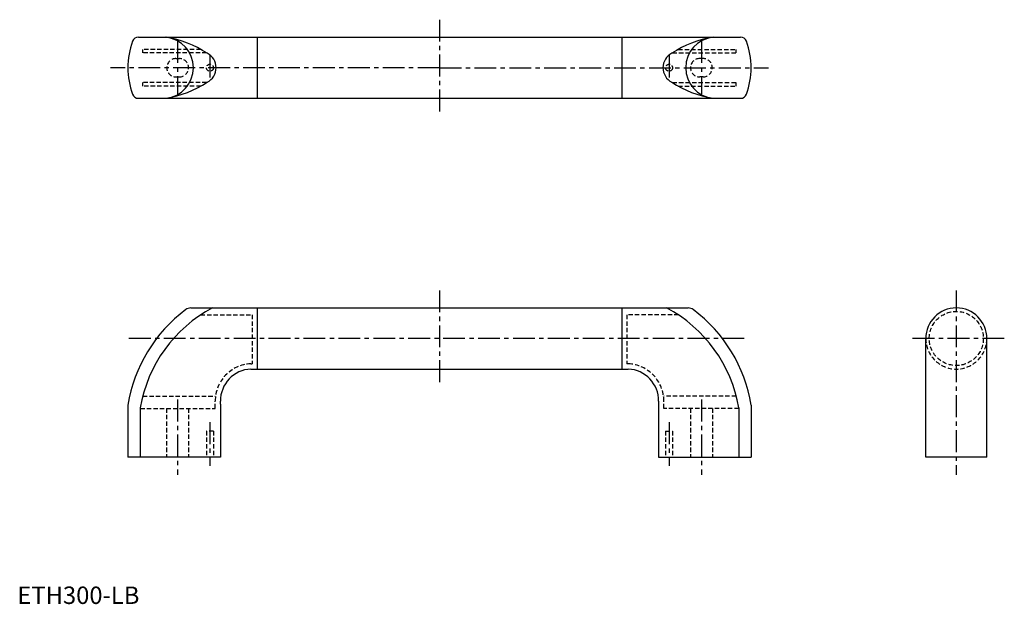
# Model space of a CAD drawing. Extents: x 1 to 565, y 0 to 335.
import ezdxf

# ---------------------------------------------------------------- set-up
doc = ezdxf.new("R2010")
doc.units = 0
doc.header["$LTSCALE"] = 10
doc.linetypes.add('CENTER', pattern=[2, 1.25, -0.25, 0.25, -0.25])
doc.linetypes.add('HIDDEN', pattern=[0.375, 0.25, -0.125])
doc.layers.get('0').update_dxf_attribs({"linetype": 'CONTINUOUS'})
for name, color, linetype in [('1', 1, 'CENTER'), ('2', 2, 'HIDDEN'), ('3', 3, 'CONTINUOUS')]:
    doc.layers.add(name, color=color, linetype=linetype)
doc.styles.add('STANDARD1', font='txt')

msp = doc.modelspace()

# ---------------------------------------------------------------- linework, layer by layer
for p, q in [((69.38, 324.51), (414.33, 324.51)), ((137.35, 324.51), (137.35, 289.51)), ((346.35, 324.51), (346.35, 289.51)), ((69.38, 289.51), (414.33, 289.51)), ((99.44, 169.51), (384.27, 169.51)), ((137.35, 169.51), (137.35, 134.51)), ((346.35, 169.51), (346.35, 134.51)), ((520.35, 84.01), (520.35, 152.08)), ((555.35, 84.01), (555.35, 152.08)), ((133.78, 134.51), (349.92, 134.51)), ((63.35, 113.9), (63.35, 84.01)), ((116.35, 114.34), (116.35, 116.08)), ((116.35, 114.34), (116.35, 84.01)), ((367.35, 116.08), (367.35, 84.01)), ((420.35, 113.9), (420.35, 84.01)), ((70.47, 112.33), (70.47, 84.01)), ((413.24, 112.33), (413.24, 84.01)), ((116.35, 84.01), (63.35, 84.01)), ((367.35, 84.01), (420.35, 84.01)), ((555.35, 84.01), (520.35, 84.01))]:
    msp.add_line(p, q)
for centre, radius, start, end in [((107.88, 307.01), 44.52, 160.0453, 199.9547), ((69.32, 321.01), 3.5, 88.9781, 160.0453), ((75.32, 264.45), 60.86, 56.6294, 80.6777), ((408.38, 264.45), 60.86, 99.3223, 123.3706), ((414.39, 321.01), 3.5, 19.9547, 91.0219), ((375.83, 307.01), 44.52, 340.0453, 19.9547), ((104.58, 307.01), 9.29, 297.0567, 62.9433), ((379.13, 307.01), 9.29, 117.0567, 242.9433), ((75.32, 349.57), 60.86, 279.3223, 303.3706), ((408.38, 349.57), 60.86, 236.6294, 260.6777), ((69.32, 293.01), 3.5, 199.9547, 271.0219), ((414.39, 293.01), 3.5, 268.9781, 340.0453), ((148.9, 99.15), 79.53, 117.781, 170.4639), ((99.44, 164.51), 5, 90, 126.0552), ((334.81, 99.15), 79.53, 9.5361, 62.219), ((384.27, 164.51), 5, 53.9448, 90), ((537.85, 152.01), 17.5, 0, 180), ((147.73, 100.11), 85.49, 126.8158, 170.7171), ((335.98, 100.11), 85.49, 9.2829, 53.1842), ((134.66, 116.23), 18.31, 92.7472, 180.4475), ((349.05, 116.23), 18.31, 359.5525, 87.2528)]:
    msp.add_arc(centre, radius, start, end)
at = {"layer": '1'}
for p, q in [((241.85, 334.51), (241.85, 279.51)), ((91.85, 322.23), (91.85, 291.79)), ((391.85, 322.23), (391.85, 291.79)), ((110.35, 314.01), (110.35, 300.01)), ((373.35, 314.01), (373.35, 300.01)), ((241.85, 307.01), (53.35, 307.01)), ((241.85, 307.01), (430.35, 307.01)), ((241.85, 179.51), (241.85, 124.51)), ((537.85, 179.51), (537.85, 74.01)), ((416.44, 152.01), (63.35, 152.01)), ((565.35, 152.01), (510.35, 152.01)), ((91.85, 117.01), (91.85, 74.01)), ((391.85, 117.01), (391.85, 74.01)), ((110.35, 104.01), (110.35, 79.01)), ((373.35, 104.01), (373.35, 79.01))]:
    msp.add_line(p, q, dxfattribs=at)
at = {"layer": '2'}
for p, q in [((71.92, 315.51), (71.92, 317.51)), ((105.14, 317.51), (71.92, 317.51)), ((378.56, 317.51), (411.79, 317.51)), ((411.79, 315.51), (411.79, 317.51)), ((108.45, 315.51), (71.92, 315.51)), ((90.88, 312.26), (92.83, 312.26)), ((375.26, 315.51), (411.79, 315.51)), ((392.83, 312.26), (390.88, 312.26)), ((90.88, 301.76), (92.83, 301.76)), ((392.83, 301.76), (390.88, 301.76)), ((71.92, 296.51), (71.92, 298.51)), ((108.45, 298.51), (71.92, 298.51)), ((105.14, 296.51), (71.92, 296.51)), ((375.26, 298.51), (411.79, 298.51)), ((378.56, 296.51), (411.79, 296.51)), ((411.79, 296.51), (411.79, 298.51)), ((104.92, 165.53), (134.6, 165.53)), ((134.6, 165.53), (134.6, 137.5)), ((378.79, 165.53), (349.11, 165.53)), ((349.11, 165.53), (349.11, 137.5)), ((133.78, 137.5), (134.6, 137.5)), ((349.92, 137.5), (349.11, 137.5)), ((71.92, 119.01), (113.36, 119.01)), ((411.79, 119.01), (370.34, 119.01)), ((113.36, 112.01), (113.36, 116.08)), ((370.34, 112.01), (370.34, 116.08)), ((70.47, 112.01), (113.36, 112.01)), ((85.55, 112.01), (85.55, 84.01)), ((98.15, 112.01), (98.15, 84.01)), ((413.24, 112.01), (370.34, 112.01)), ((385.55, 112.01), (385.55, 84.01)), ((398.15, 112.01), (398.15, 84.01)), ((108.35, 99.01), (108.35, 84.01)), ((112.35, 99.01), (108.35, 99.01)), ((112.35, 99.01), (112.35, 84.01)), ((371.35, 99.01), (375.35, 99.01)), ((371.35, 99.01), (371.35, 84.01)), ((375.35, 99.01), (375.35, 84.01))]:
    msp.add_line(p, q, dxfattribs=at)
for centre, radius in [((110.35, 307.01), 2), ((373.35, 307.01), 2), ((537.85, 152.01), 15.5)]:
    msp.add_circle(centre, radius, dxfattribs=at)
for centre, radius, start, end in [((90.88, 307.01), 5.25, 90, 270), ((92.83, 307.01), 5.25, 270, 90), ((390.88, 307.01), 5.25, 90, 270), ((392.83, 307.01), 5.25, 270, 90), ((537.85, 152.01), 17.5, 180, 0), ((134.66, 116.23), 21.29, 92.3524, 180.3861), ((349.05, 116.23), 21.29, 359.6139, 87.6476)]:
    msp.add_arc(centre, radius, start, end, dxfattribs=at)
at = {"layer": '3'}
for centre, start, end in [((83.24, 307.01), 276.3524, 83.6476), ((400.47, 307.01), 96.3524, 263.6476)]:
    msp.add_arc(centre, 17.61, start, end, dxfattribs=at)

# ---------------------------------------------------------------- texts
at = {"color": 3, "style": 'STANDARD1'}
msp.add_text('ETH300-LB', height=10, dxfattribs=at).set_placement((0, 0))

doc.saveas('drawing.dxf')
